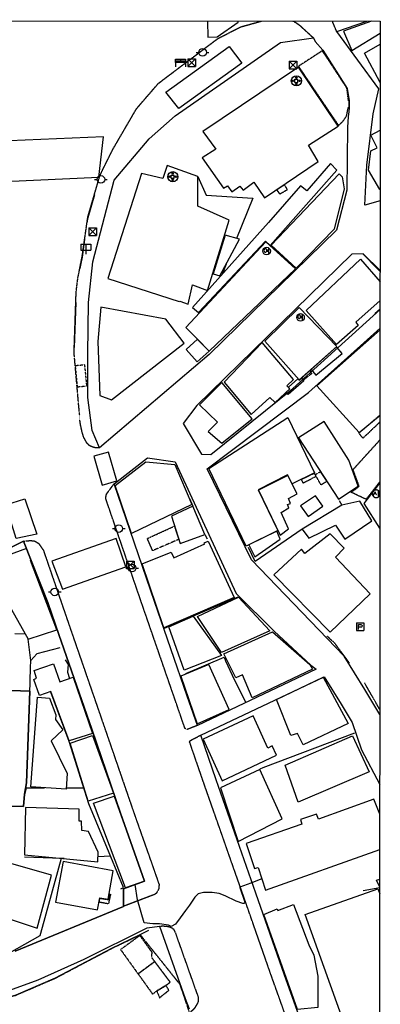
# Model space of a CAD drawing. Units: millimetres. Extents: x 0 to 445543, y 0 to 1110160.
# Drawn here: x 371544 to 442870, y 915295 to 1110160 of the extents above; entities that cross this region are included whole.
import ezdxf

# ---------------------------------------------------------------- set-up
doc = ezdxf.new("R2010")
doc.units = ezdxf.units.MM
for name, pattern in [('ANYANG1', [11.5, 6, -1, 1, -1.5, 1, -1]), ('ANYANG11', [1.5, 1, -0.5]), ('ANYANG2', [6, 5, -1]), ('ANYANG3', [3, 2, -1])]:
    doc.linetypes.add(name, pattern=pattern)
for name, color, linetype in [('A0013114', 1, 'Continuous'), ('A0033324', 1, 'ANYANG2'), ('A0043325', 42, 'Continuous'), ('A0151224', 7, 'Continuous'), ('B0014111', 254, 'Continuous'), ('B0014113', 254, 'Continuous'), ('B0014115', 7, 'Continuous'), ('B0014116', 254, 'ANYANG3'), ('B0014118', 7, 'ANYANG11'), ('B0014321', 7, 'Continuous'), ('B0014512', 7, 'Continuous'), ('B0014531', 5, 'Continuous'), ('B0024121', 254, 'Continuous'), ('B0024122', 7, 'Continuous'), ('B0024126', 254, 'ANYANG1'), ('C0403426', 7, 'Continuous'), ('C0413422', 7, 'Continuous'), ('C0433364', 7, 'Continuous'), ('C0493376', 1, 'Continuous'), ('C0503378', 3, 'Continuous'), ('C0503379', 1, 'Continuous'), ('C0536119', 7, 'Continuous'), ('F0017114', 7, 'Continuous'), ('F0047226', 1, 'Continuous'), ('H0017334', 7, 'Continuous')]:
    doc.layers.add(name, color=color, linetype=linetype)
doc.layers.add('다세대주택', color=7, linetype='Continuous', true_color=0xff7fff)

# ---------------------------------------------------------------- blocks, each defined once
blk = doc.blocks.new('C0493376')
at = {"layer": 'C0493376'}
for points in [[(-1.25, 0), (-0.75, 0)], [(0.75, 0), (1.25, 0)]]:
    blk.add_lwpolyline(points, dxfattribs=at)
blk.add_circle((0, 0), 0.75, dxfattribs=at)
blk = doc.blocks.new('C0403426')
at = {"layer": 'C0403426'}
blk.add_lwpolyline([(-0.999, 1.499), (1.001, 1.499), (1.001, 0.799), (-0.999, 0.799)], close=True, dxfattribs=at)
for points in [[(-0.999, 1.149), (1.001, 1.149)], [(-0.999, 0.799), (-0.999, -0.001)], [(0.001, 1.499), (0.001, 0.799)], [(1.001, 0.799), (1.001, -0.001)]]:
    blk.add_lwpolyline(points, dxfattribs=at)
blk = doc.blocks.new('C0503379')
at = {"layer": 'C0503379'}
for points in [[(0.75, 0.75), (-0.75, -0.75)], [(-0.75, 0.75), (0.75, 0.75)], [(-0.75, 0.75), (-0.75, -0.75)], [(-0.75, 0.75), (0.75, -0.75)], [(0.75, 0.75), (0.75, -0.75)], [(-0.75, -0.75), (0.75, -0.75)]]:
    blk.add_lwpolyline(points, dxfattribs=at)
blk = doc.blocks.new('C0503378')
at = {"layer": 'C0503378'}
for points in [[(0.75, 0.75), (-0.75, -0.75)], [(-0.75, 0.75), (0.75, 0.75)], [(-0.75, 0.75), (-0.75, -0.75)], [(-0.75, 0.75), (0.75, -0.75)], [(0.75, 0.75), (0.75, -0.75)], [(-0.75, -0.75), (0.75, -0.75)]]:
    blk.add_lwpolyline(points, dxfattribs=at)
blk = doc.blocks.new('C0413422')
at = {"layer": 'C0413422'}
for points in [[(-1, 2), (1, 2)], [(-1, 2), (-1, 0.8)], [(0, 2), (0, 0)], [(1, 2), (1, 0.8)], [(-1, 0.8), (1, 0.8)]]:
    blk.add_lwpolyline(points, dxfattribs=at)
blk = doc.blocks.new('B0014321')
at = {"layer": 'B0014321'}
for p, q in [((-0.35, -0.01), (-0.34, 0.03)), ((-0.34, 0.03), (-0.32, 0.06)), ((-0.32, 0.06), (-0.3, 0.09)), ((-0.3, 0.09), (-0.29, 0.13)), ((-0.29, 0.13), (-0.28, 0.16)), ((-0.28, 0.16), (-0.26, 0.2)), ((-0.26, 0.2), (-0.25, 0.23)), ((-0.25, 0.23), (-0.24, 0.27)), ((-0.24, 0.27), (-0.23, 0.31)), ((-0.23, 0.35), (-0.22, 0.31)), ((-0.23, 0.31), (-0.23, 0.35)), ((-0.22, 0.31), (-0.21, 0.27)), ((-0.21, 0.27), (-0.2, 0.23)), ((-0.2, 0.23), (-0.19, 0.2)), ((-0.19, 0.2), (-0.18, 0.16)), ((-0.18, 0.16), (-0.16, 0.13)), ((-0.16, 0.13), (-0.15, 0.09)), ((-0.15, 0.09), (-0.13, 0.06)), ((-0.13, 0.06), (-0.11, 0.03)), ((-0.11, 0.03), (-0.1, -0.01)), ((0.39, 0.56), (0.39, -0.51)), ((-0.54, -0.24), (-0.51, -0.22)), ((-0.51, -0.22), (-0.49, -0.19)), ((-0.49, -0.19), (-0.46, -0.16)), ((-0.46, -0.16), (-0.44, -0.13)), ((-0.44, -0.13), (-0.41, -0.1)), ((-0.41, -0.1), (-0.39, -0.07)), ((-0.39, -0.07), (-0.37, -0.04)), ((-0.37, -0.04), (-0.35, -0.01)), ((-0.1, -0.01), (-0.07, -0.04)), ((-0.07, -0.04), (-0.05, -0.07)), ((-0.05, -0.07), (-0.03, -0.1)), ((-0.03, -0.1), (-0.01, -0.13)), ((-0.01, -0.13), (0.01, -0.16)), ((0.01, -0.16), (0.04, -0.19)), ((0.04, -0.19), (0.07, -0.22)), ((0.07, -0.22), (0.09, -0.24))]:
    blk.add_line(p, q, dxfattribs=at)
blk.add_polyline3d([(0.75, 0, 0), (0.75, 0.04, 0), (0.75, 0.07, 0), (0.74, 0.11, 0), (0.74, 0.15, 0), (0.73, 0.18, 0), (0.72, 0.22, 0), (0.71, 0.25, 0), (0.7, 0.29, 0), (0.68, 0.32, 0), (0.66, 0.35, 0), (0.65, 0.39, 0), (0.63, 0.42, 0), (0.6, 0.45, 0), (0.58, 0.48, 0), (0.56, 0.51, 0), (0.53, 0.53, 0), (0.51, 0.56, 0), (0.48, 0.58, 0), (0.45, 0.6, 0), (0.42, 0.63, 0), (0.39, 0.65, 0), (0.35, 0.66, 0), (0.32, 0.68, 0), (0.29, 0.7, 0), (0.25, 0.71, 0), (0.22, 0.72, 0), (0.18, 0.73, 0), (0.15, 0.74, 0), (0.11, 0.74, 0), (0.07, 0.75, 0), (0.04, 0.75, 0), (0, 0.75, 0), (-0.04, 0.75, 0), (-0.07, 0.75, 0), (-0.11, 0.74, 0), (-0.15, 0.74, 0), (-0.18, 0.73, 0), (-0.22, 0.72, 0), (-0.25, 0.71, 0), (-0.29, 0.7, 0), (-0.32, 0.68, 0), (-0.35, 0.66, 0), (-0.39, 0.65, 0), (-0.42, 0.63, 0), (-0.45, 0.6, 0), (-0.48, 0.58, 0), (-0.51, 0.56, 0), (-0.53, 0.53, 0), (-0.56, 0.51, 0), (-0.58, 0.48, 0), (-0.6, 0.45, 0), (-0.63, 0.42, 0), (-0.65, 0.39, 0), (-0.66, 0.35, 0), (-0.68, 0.32, 0), (-0.7, 0.29, 0), (-0.71, 0.25, 0), (-0.72, 0.22, 0), (-0.73, 0.18, 0), (-0.74, 0.15, 0), (-0.74, 0.11, 0), (-0.75, 0.07, 0), (-0.75, 0.04, 0), (-0.75, 0, 0), (-0.75, -0.04, 0), (-0.75, -0.07, 0), (-0.74, -0.11, 0), (-0.74, -0.15, 0), (-0.73, -0.18, 0), (-0.72, -0.22, 0), (-0.71, -0.25, 0), (-0.7, -0.29, 0), (-0.68, -0.32, 0), (-0.66, -0.35, 0), (-0.65, -0.39, 0), (-0.63, -0.42, 0), (-0.6, -0.45, 0), (-0.58, -0.48, 0), (-0.56, -0.51, 0), (-0.53, -0.53, 0), (-0.51, -0.56, 0), (-0.48, -0.58, 0), (-0.45, -0.6, 0), (-0.42, -0.63, 0), (-0.39, -0.65, 0), (-0.35, -0.66, 0), (-0.32, -0.68, 0), (-0.29, -0.7, 0), (-0.25, -0.71, 0), (-0.22, -0.72, 0), (-0.18, -0.73, 0), (-0.15, -0.74, 0), (-0.11, -0.74, 0), (-0.07, -0.75, 0), (-0.04, -0.75, 0), (0, -0.75, 0), (0.04, -0.75, 0), (0.07, -0.75, 0), (0.11, -0.74, 0), (0.15, -0.74, 0), (0.18, -0.73, 0), (0.22, -0.72, 0), (0.25, -0.71, 0), (0.29, -0.7, 0), (0.32, -0.68, 0), (0.35, -0.66, 0), (0.39, -0.65, 0), (0.42, -0.63, 0), (0.45, -0.6, 0), (0.48, -0.58, 0), (0.51, -0.56, 0), (0.53, -0.53, 0), (0.56, -0.51, 0), (0.58, -0.48, 0), (0.6, -0.45, 0), (0.63, -0.42, 0), (0.65, -0.39, 0), (0.66, -0.35, 0), (0.68, -0.32, 0), (0.7, -0.29, 0), (0.71, -0.25, 0), (0.72, -0.22, 0), (0.73, -0.18, 0), (0.74, -0.15, 0), (0.74, -0.11, 0), (0.75, -0.07, 0), (0.75, -0.04, 0), (0.75, 0, 0)], dxfattribs=at)
blk = doc.blocks.new('C0433364')
at = {"layer": 'C0433364'}
for points in [[(-0.75, 0.75), (-0.75, -0.75)], [(-0.75, 0.75), (0.75, 0.75)], [(-0.316, -0.571), (-0.316, 0.427), (0.12, 0.427), (0.261, 0.376), (0.312, 0.325), (0.363, 0.235), (0.363, 0.094), (0.312, -0.008), (0.261, -0.059), (0.12, -0.098), (-0.316, -0.098)], [(0.75, 0.75), (0.75, -0.75)], [(-0.75, -0.75), (0.75, -0.75)]]:
    blk.add_lwpolyline(points, dxfattribs=at)
blk = doc.blocks.new('B0014512')
at = {"layer": 'B0014512'}
for points in [[(-0.181, -0.193), (-0.13, -0.18), (-0.078, -0.141), (-0.04, -0.103), (0.011, -0.001), (0.024, 0.127), (0.011, 0.256), (-0.04, 0.358), (-0.078, 0.396), (-0.13, 0.435), (-0.181, 0.448), (-0.258, 0.448), (-0.322, 0.448), (-0.386, 0.435), (-0.424, 0.396), (-0.462, 0.358), (-0.514, 0.256), (-0.539, 0.127), (-0.514, -0.001), (-0.462, -0.103), (-0.424, -0.141), (-0.386, -0.18), (-0.322, -0.193), (-0.258, -0.205), (-0.181, -0.193), (-0.181, -0.193)], [(0.037, 0.256), (0.357, 0.256)], [(0.357, 0.524), (0.357, 0.243), (0.357, -0.039), (0.357, -0.308), (0.357, -0.59)], [(0.037, -0.039), (0.357, -0.039)]]:
    blk.add_lwpolyline(points, dxfattribs=at)
blk.add_circle((0, 0), 0.75, dxfattribs=at)
blk = doc.blocks.new('B0014531')
at = {"layer": 'B0014531'}
for points in [[(-0.3, -0.3), (-0.3, 0.3)], [(-0.3, 0.3), (0.3, 0.3)], [(0.3, -0.3), (0.3, 0.3)], [(-0.3, -0.3), (0.3, -0.3)]]:
    blk.add_lwpolyline(points, dxfattribs=at)
for centre, radius in [((0, 0), 1), ((-0.65, 0), 0.15), ((0, 0.65), 0.15), ((0.65, 0), 0.15), ((0, -0.65), 0.15)]:
    blk.add_circle(centre, radius, dxfattribs=at)

msp = doc.modelspace()

# ---------------------------------------------------------------- linework, layer by layer
at = {"layer": 'A0013114'}
for points in [[(442847, 1074309), (439810, 1073430), (440180, 1081370), (441430, 1091560), (442570, 1096470), (434240, 1107830), (440195, 1109872)], [(442838, 1060502), (439470, 1063790), (437250, 1063750), (406610, 1033790), (403850, 1030240), (407490, 1024160), (409380, 1024120), (425560, 1037170), (442833, 1052773)], [(442781, 972668), (439830, 977570), (435700, 984190), (417401, 1003257), (408604, 1021297), (428690, 1036350), (442831, 1049130)], [(370670, 925810), (392060, 934670), (392080, 938170), (396240, 939640), (391500, 953130), (385780, 969730), (379300, 988480), (377130, 994800), (372300, 1006950), (348987, 995477)], [(442717, 873966), (440530, 878420), (436520, 887730), (432790, 896680), (429590, 905240), (423930, 921080), (418260, 937290), (410390, 959700), (407340, 968570), (431750, 980130), (435140, 974700), (437310, 971090), (439140, 965690), (442772, 958826)], [(368044, 977463), (373540, 977260), (372870, 959120), (372480, 956900), (372300, 954460), (367390, 954600)], [(341710, 899880), (354460, 917560), (356130, 915980), (361960, 916250), (362950, 916430), (365510, 917110), (369560, 918090), (375190, 920110), (384300, 924220), (396780, 930420), (399207, 930743), (404276, 916449), (405070, 914410)]]:
    msp.add_lwpolyline(points, dxfattribs=at)
for points in [[(431481, 1104111), (436320, 1096540), (436710, 1094110), (436710, 1092770), (436630, 1091920), (436520, 1090970), (436380, 1088840), (436270, 1076450), (434230, 1068490), (409050, 1043870), (387310, 1025440), (385870, 1028840), (385040, 1035400), (385030, 1044020), (385120, 1054160), (385980, 1062240), (390220, 1078420), (397140, 1086590), (402290, 1091120), (423150, 1105660), (429650, 1106540), (430000, 1105830)], [(390210, 1018310), (396840, 1023470), (402280, 1022640), (414370, 996570), (421890, 989170), (429150, 982440), (430180, 981600), (406680, 970470), (404690, 976250), (398210, 995000)]]:
    msp.add_lwpolyline(points, close=True, dxfattribs=at)
at = {"layer": 'A0033324'}
for points in [[(387310, 1025440), (387260, 1025400), (386270, 1025470), (385740, 1025680), (385420, 1025810), (384870, 1026320), (384630, 1026730), (384190, 1027560), (383890, 1028580), (383580, 1029950), (383440, 1030930), (383410, 1031940), (383250, 1033470), (382300, 1044270), (382710, 1056270), (383060, 1059100), (383410, 1060840), (383630, 1061950), (383890, 1063190), (385010, 1071050), (387420, 1079340), (390030, 1084600), (394670, 1092570), (398950, 1097530), (400860, 1098980), (410740, 1106430), (415250, 1108740), (419366, 1109885)], [(425577, 1109881), (425970, 1109700), (426780, 1109170), (429650, 1106540)], [(434240, 1107830), (433768, 1108956), (433382, 1109876)], [(406680, 970470), (404690, 969700), (404230, 969900), (402330, 975430), (395850, 994180), (388580, 1015340), (388600, 1015750), (388710, 1016270), (390210, 1018310)], [(372300, 1006950), (373640, 1007080), (374370, 1007010), (374600, 1006940), (375320, 1006480), (376210, 1005190), (381670, 989300), (388150, 970540), (393860, 953950), (399110, 939010), (399060, 938230), (398880, 937780), (398580, 937310), (398420, 937160), (398110, 936980), (392060, 934670)], [(442714, 869119), (442698, 869123), (442656, 869159), (442040, 869760), (441790, 870190), (441360, 871030), (438260, 877380), (434210, 886750), (430460, 895760), (427240, 904380), (421570, 920240), (415900, 936460), (408030, 958880), (405140, 967270), (405280, 967480), (405720, 967730), (407340, 968570)], [(399207, 930743), (399790, 930820), (400690, 930740), (401250, 930620), (401580, 930470), (401920, 930220), (402060, 929990), (402290, 929530), (406840, 916700), (406850, 916020), (406780, 915630), (406050, 914410), (405560, 913960), (405302, 913761)]]:
    msp.add_lwpolyline(points, dxfattribs=at)
at = {"layer": 'A0043325'}
msp.add_lwpolyline([(408684, 1109892), (408724, 1106692), (410576, 1106756), (414728, 1109685), (414725, 1109888)], dxfattribs=at)
for points in [[(368543, 1078126), (387214, 1078977), (388091, 1086998), (369521, 1086159)], [(390754, 1018899), (389139, 1024561), (386236, 1023802), (387832, 1018018)], [(368826, 1014155), (372582, 1015344), (374914, 1008323), (370840, 1007456)], [(380015, 997475), (392565, 1001894), (390632, 1007514), (377921, 1002972)]]:
    msp.add_lwpolyline(points, close=True, dxfattribs=at)
at = {"layer": 'A0151224'}
msp.add_lwpolyline([(402990, 1092580), (400460, 1095790), (412990, 1104860), (415490, 1101570)], close=True, dxfattribs=at)
at = {"layer": 'B0014111'}
for points in [[(441113, 1109871), (435620, 1107900), (437250, 1104070), (442868, 1107509)], [(442862, 1097701), (439770, 1103556), (442867, 1105343)], [(442848, 1076610), (442769, 1076564), (440554, 1080407), (440991, 1084222), (442278, 1084813), (440992, 1087303), (442856, 1088288)], [(442834, 1054604), (438010, 1050310), (438490, 1049650), (434210, 1045910), (428180, 1052590), (438940, 1062760), (442837, 1058255)], [(442830, 1048760), (430290, 1037710), (438690, 1028440), (442819, 1031910)], [(442805, 1009498), (439700, 1014430), (442811, 1018431)], [(442742, 912089), (440903, 911361), (435519, 912078), (427995, 933064), (442387, 938179), (442758, 937158)]]:
    msp.add_lwpolyline(points, dxfattribs=at)
for points in [[(407750, 1088040), (410340, 1084540), (407620, 1082800), (411830, 1076850), (412670, 1077250), (413500, 1076120), (415080, 1077220), (415720, 1076410), (417880, 1077990), (419960, 1074880), (430610, 1082070), (428660, 1085330), (434520, 1089100), (426660, 1100770)], [(427093, 1077300), (420744, 1070014), (405741, 1053196), (406920, 1052182), (420174, 1066326), (421118, 1065441), (434261, 1080408), (433017, 1081671), (428324, 1076284)], [(388950, 1058970), (403080, 1054420), (403200, 1054430), (404860, 1053860), (405700, 1057680), (408660, 1056550), (412970, 1070470), (406770, 1073270), (406770, 1079110), (400740, 1081330), (399870, 1078710), (395630, 1079720)], [(426230, 1061000), (421290, 1065560), (434740, 1079660), (435300, 1079060), (435730, 1076690), (433740, 1068710)], [(408990, 1044560), (404380, 1049270), (420200, 1066200), (426070, 1060860)], [(415020, 1066710), (412173, 1067529), (409818, 1059882), (411160, 1059469)], [(404080, 1046160), (400450, 1050910), (387560, 1053290), (387030, 1046480), (387390, 1035800), (389720, 1034920)], [(426830, 1038880), (434250, 1045490), (426810, 1053230), (420050, 1046560)], [(408990, 1044560), (406665, 1042430), (404449, 1044872), (406693, 1046907)], [(411960, 1038430), (417300, 1032040), (421030, 1035380), (422070, 1034400), (424960, 1037120), (424390, 1037690), (425730, 1038940), (419520, 1046280)], [(430130, 1039829), (435299, 1044088), (434213, 1045406), (429224, 1040946)], [(427769, 1038679), (424626, 1035984), (424247, 1036426), (424982, 1037129), (424682, 1037442), (426588, 1039072), (426822, 1038799), (427287, 1039196)], [(411550, 1038350), (407100, 1033950), (410640, 1030490), (408800, 1028680), (411540, 1026370), (417520, 1031150)], [(429870, 1020510), (425417, 1018303), (424546, 1020059), (418684, 1017088), (422618, 1009036), (416317, 1005957), (408931, 1021323), (424595, 1031456)], [(438486, 1017871), (436616, 1023015), (431786, 1030631), (426703, 1027408), (434622, 1015258)], [(405610, 1014180), (393680, 1008500), (390430, 1017940), (396490, 1022670), (402220, 1022130)], [(424761, 1013538), (424499, 1014198), (425089, 1014432), (424711, 1015381), (426399, 1016302), (424555, 1019937), (418757, 1017081), (423082, 1008129), (424701, 1009413), (423280, 1012612)], [(430075, 1015932), (427101, 1013962), (428572, 1011848), (431514, 1013895)], [(405770, 1013910), (401540, 1011890), (403260, 1006490), (408160, 1008260)], [(438830, 1014860), (435280, 1014110), (427440, 1009350), (428760, 1007530), (434030, 1010100), (435850, 1007350), (441180, 1010970)], [(418071, 1003886), (423095, 1007374), (422402, 1008902), (416858, 1006198)], [(440834, 996511), (434036, 1003772), (435743, 1005556), (432972, 1008436), (427911, 1004509), (427263, 1005343), (421830, 1000316), (432937, 988923)], [(413940, 995810), (400070, 989820), (395740, 1002460), (401520, 1004750), (402050, 1003640), (408180, 1006420), (408050, 1006630), (408820, 1006950)], [(373250, 987530), (378890, 989430), (373660, 1003160), (373770, 1003230), (372880, 1005480), (369130, 1004110), (368910, 1004570), (364750, 1002500)], [(406691, 992070), (414818, 995899), (420988, 989236), (411473, 984919)], [(404066, 981446), (401034, 989990), (405880, 992081), (411443, 984301)], [(411912, 984670), (421522, 989002), (428948, 982551), (429481, 981618), (417533, 975931), (415592, 980476), (414274, 979913)], [(385970, 968880), (381320, 967420), (377730, 977220), (375460, 976390), (374360, 979590), (374850, 979870), (374430, 981360), (378220, 982650), (379510, 979120), (382140, 980050)], [(406660, 970800), (412990, 973630), (408960, 982570), (403430, 980220)], [(422322, 975621), (431576, 980045), (436518, 970867), (427598, 966618), (426511, 968899), (425204, 968524)], [(411599, 959491), (422349, 964573), (421477, 966417), (420630, 966017), (417745, 972407), (407829, 967770)], [(390070, 957050), (385100, 955470), (381530, 966970), (385950, 968520)], [(440649, 961284), (426603, 955277), (424036, 962617), (437381, 968403)], [(419050, 961760), (411230, 958150), (414780, 947490), (423480, 951990)], [(396210, 939650), (392500, 938340), (386110, 955120), (390230, 956520)], [(363942, 934037), (375000, 930336), (377804, 940844), (366944, 943959)], [(390063, 941693), (380148, 943591), (378595, 935480), (386949, 934016), (387365, 936385), (389023, 936095)], [(419810, 933040), (422450, 934210), (422570, 933840), (425670, 935080), (428720, 927040), (429740, 925020), (430520, 920890), (430520, 914640), (426500, 914280)]]:
    msp.add_lwpolyline(points, close=True, dxfattribs=at)
at = {"layer": 'B0014113'}
for points in [[(373715, 958316), (375038, 976087), (377419, 975909), (378710, 972599), (378616, 971640), (380108, 969634), (377735, 967469), (380959, 960979), (380710, 957879)], [(372481, 944903), (386982, 943496), (387076, 945428), (385178, 949480), (383811, 949661), (383746, 951535), (383324, 951573), (383336, 953947), (372688, 954236)]]:
    msp.add_lwpolyline(points, close=True, dxfattribs=at)
at = {"layer": 'B0014115'}
msp.add_lwpolyline([(442768, 952935), (441590, 955910), (430650, 951940), (430270, 952910), (427110, 951850), (427370, 950930), (416340, 947090), (417970, 942190), (418690, 942340), (420160, 937870), (442764, 945951)], dxfattribs=at)
at = {"layer": 'B0014116'}
for points in [[(435871, 1097228), (431413, 1104017), (426679, 1100936), (431283, 1094105), (434620, 1089199), (435464, 1090025), (436183, 1091059), (436554, 1092815), (436577, 1094121), (436280, 1096530)], [(422976, 1075649), (424491, 1076558), (423934, 1077488), (422383, 1076483)], [(382981, 1037439), (382569, 1041719), (384360, 1041892), (384773, 1037611)], [(429298, 1040128), (427651, 1038821), (427311, 1039248), (428963, 1040736)], [(430120, 1019718), (427641, 1018444), (427259, 1019187), (429775, 1020417)], [(431138, 1018088), (430009, 1020143), (431010, 1020693), (432297, 1018738)], [(396787, 1007490), (402132, 1009926), (403002, 1007299), (397844, 1005071)], [(389509, 937100), (389089, 935170), (387285, 935490), (387429, 936303), (389098, 936008), (389297, 937136)], [(398268, 923756), (397667, 924556), (397733, 925583), (395319, 928918), (391498, 926123), (394953, 921321)], [(398650, 917930), (399219, 916590), (401060, 918076), (400475, 919030)]]:
    msp.add_lwpolyline(points, close=True, dxfattribs=at)
at = {"layer": 'B0014118'}
for points in [[(442819, 1030554), (439436, 1027333), (438627, 1028356), (442819, 1031904)], [(442811, 1018757), (440056, 1015233), (437087, 1016635), (438697, 1017820), (437484, 1021125), (442816, 1027003)]]:
    msp.add_lwpolyline(points, dxfattribs=at)
msp.add_lwpolyline([(398650, 917930), (400475, 919030), (401316, 919696), (398268, 923756), (394953, 921321), (397822, 917334)], close=True, dxfattribs=at)
at = {"layer": 'B0024121'}
for p, q in [((412396, 1061788), (411657, 1059957)), ((442833, 1052903), (441770, 1051960)), ((405110, 1015410), (405770, 1013910)), ((434720, 1015010), (435280, 1014110)), ((408160, 1008260), (408620, 1007400)), ((414720, 995900), (400150, 989670)), ((370550, 988683), (372637, 988610)), ((373760, 983360), (373240, 987547)), ((380731, 958136), (384201, 958130)), ((379729, 944127), (375993, 930516)), ((389528, 944590), (387029, 944468)), ((439500, 937800), (442759, 938440))]:
    msp.add_line(p, q, dxfattribs=at)
for points in [[(406770, 1079110), (408440, 1075440), (417660, 1074820), (414450, 1066874)], [(439411, 1063789), (442272, 1060936), (442838, 1060333)], [(427440, 1009350), (418090, 1002950), (416790, 1005730)], [(379470, 985830), (374940, 984650), (373760, 983360)], [(373542, 976731), (373690, 981900), (373760, 983360)], [(380520, 983440), (381130, 982570), (380990, 981030), (381371, 979778)], [(404390, 980770), (411980, 984010), (412280, 983250), (413590, 980450), (416200, 975070)], [(391560, 938180), (392060, 938410), (389570, 944490), (385200, 954970), (381310, 967280), (379040, 973530), (377718, 977079)], [(419130, 961910), (419700, 962150), (437860, 969010)], [(372570, 956720), (372870, 958150), (376468, 958144)], [(380325, 944142), (379880, 944120), (372501, 944440)], [(442759, 938470), (442134, 939853), (442760, 940085)]]:
    msp.add_lwpolyline(points, dxfattribs=at)
at = {"layer": 'B0024122'}
msp.add_lwpolyline([(375993, 930516), (375530, 928830), (369430, 925440)], dxfattribs=at)
at = {"layer": 'B0024126'}
msp.add_line((442782, 973617), (439740, 978950), dxfattribs=at)
for points in [[(436760, 982850), (433860, 986750), (432360, 988150)], [(359320, 910850), (355200, 914440), (360030, 914770), (363760, 915490), (367490, 916200), (370750, 917090), (378570, 920470), (389670, 926320), (395360, 929080), (403180, 919320), (405190, 913350)]]:
    msp.add_lwpolyline(points, dxfattribs=at)
at = {"layer": 'C0536119'}
msp.add_line((382384, 1045271), (382689, 1054201), dxfattribs=at)
for points in [[(384904, 1069952), (385059, 1071039), (386374, 1075562)], [(383477, 1060922), (383679, 1061940), (383939, 1063181), (384433, 1066643)]]:
    msp.add_lwpolyline(points, dxfattribs=at)
at = {"layer": 'F0017114'}
msp.add_lwpolyline([(419410, 940150), (417290, 939270), (415098, 938491), (415080, 938440), (416100, 935500), (416020, 935340), (415850, 935260), (415710, 935240), (414390, 935740), (412210, 936780), (411010, 937240), (409630, 937420), (407880, 937420), (406860, 937150), (406210, 936500), (405110, 934930), (404370, 933830), (403260, 932440), (402340, 931150), (401510, 930690), (400950, 930970), (399200, 931240), (397900, 931240), (396150, 931430), (394860, 935950), (394379, 939004)], dxfattribs=at)
at = {"layer": 'F0047226'}
msp.add_lwpolyline([(396990, 929890), (395150, 928990), (389670, 926320), (378570, 920470), (370750, 917090), (367490, 916200), (363760, 915490), (360030, 914770), (355200, 914440), (359320, 910850)], dxfattribs=at)
at = {"layer": 'H0017334'}
for p, q in [((770, 1110160), (442870, 1109870)), ((442870, 1109870), (442510, 554930))]:
    msp.add_line(p, q, dxfattribs=at)
at = {"layer": '다세대주택'}
for points in [[(431481, 1104111), (436320, 1096540), (436710, 1094110), (436710, 1092770), (436630, 1091920), (436520, 1090970), (436380, 1088840), (436270, 1076450), (434230, 1068490), (409050, 1043870), (387310, 1025440), (385870, 1028840), (385040, 1035400), (385030, 1044020), (385120, 1054160), (385980, 1062240), (390220, 1078420), (397140, 1086590), (402290, 1091120), (423150, 1105660), (429650, 1106540), (430000, 1105830)], [(390210, 1018310), (396840, 1023470), (402280, 1022640), (414370, 996570), (421890, 989170), (429150, 982440), (430180, 981600), (406680, 970470), (404690, 976250), (398210, 995000)]]:
    msp.add_lwpolyline(points, close=True, dxfattribs=at)
for points in [[(348987, 995477), (372300, 1006950), (377130, 994800), (379300, 988480), (385780, 969730), (391500, 953130), (396240, 939640), (392080, 938170), (392060, 934670), (370670, 925810)], [(367390, 954600), (372300, 954460), (372480, 956900), (372870, 959120), (373540, 977260), (368044, 977463)], [(341710, 899880), (354460, 917560), (356130, 915980), (361960, 916250), (362950, 916430), (365510, 917110), (369560, 918090), (375190, 920110), (384300, 924220), (396780, 930420), (399207, 930743), (404276, 916449), (405070, 914410)]]:
    msp.add_lwpolyline(points, dxfattribs=at)

# ---------------------------------------------------------------- block references
at = {"layer": 'B0014321', "xscale": 1000, "yscale": 1000, "zscale": 1000}
msp.add_blockref('B0014321', (442060, 1016339), dxfattribs=at)
at = {"layer": 'B0014512', "xscale": 1000, "yscale": 1000, "zscale": 1000}
for p in [(420385, 1064366), (427090, 1051240)]:
    msp.add_blockref('B0014512', p, dxfattribs=at)
at = {"layer": 'B0014531', "xscale": 1000, "yscale": 1000, "zscale": 1000}
for p in [(426272, 1098059), (401820, 1079090)]:
    msp.add_blockref('B0014531', p, dxfattribs=at)
at = {"layer": 'C0403426', "xscale": 1000, "yscale": 1000, "zscale": 1000}
msp.add_blockref('C0403426', (403335, 1100864), dxfattribs=at)
at = {"layer": 'C0413422', "xscale": 1000, "yscale": 1000, "zscale": 1000}
msp.add_blockref('C0413422', (384610, 1063760), dxfattribs=at)
at = {"layer": 'C0433364', "xscale": 1000, "yscale": 1000, "zscale": 1000}
msp.add_blockref('C0433364', (438891, 990023), dxfattribs=at)
at = {"layer": 'C0493376', "xscale": 1000, "yscale": 1000, "zscale": 1000}
for p in [(407720, 1103700), (387620, 1078560), (391131, 1009452), (393766, 1001632), (378471, 996904)]:
    msp.add_blockref('C0493376', p, dxfattribs=at)
at = {"layer": 'C0503378', "xscale": 1000, "yscale": 1000, "zscale": 1000}
for p in [(405554, 1101658), (393418, 1002267)]:
    msp.add_blockref('C0503378', p, dxfattribs=at)
at = {"layer": 'C0503379', "xscale": 1000, "yscale": 1000, "zscale": 1000}
for p in [(425610, 1101200), (385990, 1068220)]:
    msp.add_blockref('C0503379', p, dxfattribs=at)

doc.saveas('drawing.dxf')
